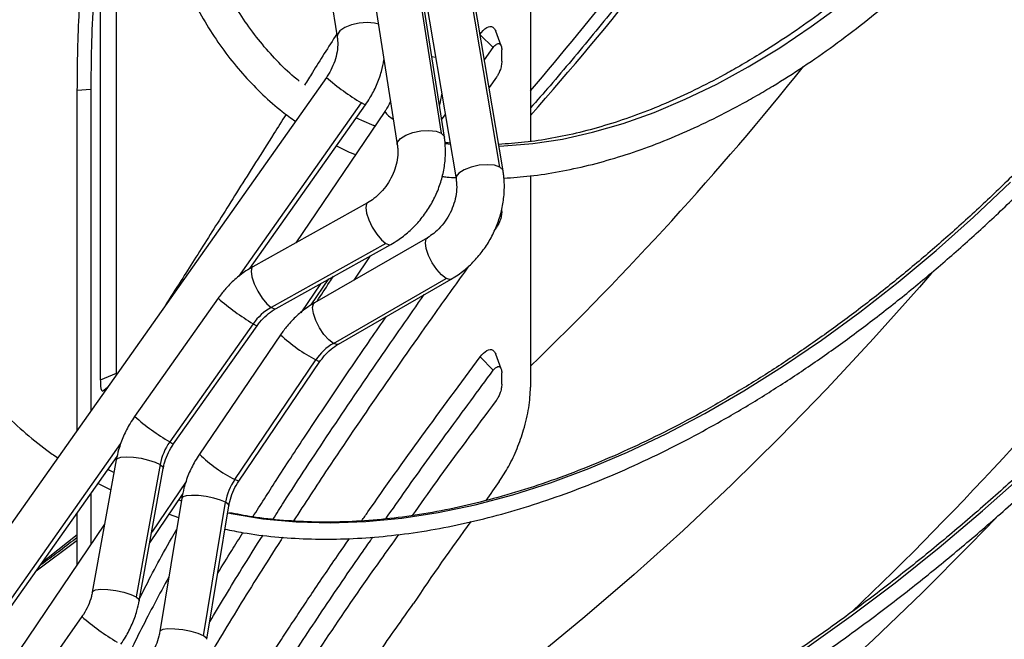
# Model space of a CAD drawing. Units: millimetres. Extents: x 5 to 414, y 3 to 291.
# Drawn here: x 180 to 183, y 32 to 34 of the extents above; entities that cross this region are included whole.
import ezdxf

# ---------------------------------------------------------------- set-up
doc = ezdxf.new("R2010")
doc.units = ezdxf.units.MM

msp = doc.modelspace()

# ---------------------------------------------------------------- linework, layer by layer
at = {"color": 7, "linetype": 'Continuous', "lineweight": 25}
for p, q in [((181.0496, 34.9247), (181.1451, 34.3157)), ((181.3534, 34.8384), (181.4848, 34.0006)), ((181.2098, 34.8015), (181.3411, 33.9637)), ((181.4948, 33.9878), (181.3634, 34.8256)), ((181.6753, 33.8906), (181.5332, 34.7346)), ((181.6861, 33.8781), (181.544, 34.7221)), ((181.3906, 34.6962), (181.5327, 33.8523)), ((181.7755, 34.6848), (181.7755, 33.9742)), ((180.4254, 33.2183), (180.4254, 34.506)), ((180.3742, 33.1972), (180.3742, 34.4848)), ((181.68, 34.2854), (181.6622, 34.3341)), ((181.6251, 34.2403), (181.6535, 34.2802)), ((181.6819, 34.2357), (181.6819, 34.273)), ((181.1102, 34.183), (178.6521, 30.7026)), ((181.6644, 34.1832), (181.6404, 34.1497)), ((180.3421, 34.1436), (180.2981, 34.1398)), ((180.2981, 33.0331), (180.2981, 34.1398)), ((180.3421, 34.1436), (180.3421, 33.0954)), ((180.8603, 33.5594), (181.2373, 34.0932)), ((181.3005, 34.0714), (181.0101, 33.6436)), ((181.4858, 34.0451), (181.4975, 34.0614)), ((181.269, 34.025), (181.2651, 34.0266)), ((181.7755, 33.8618), (181.7755, 33.1729)), ((181.2442, 33.7742), (180.8705, 33.5657)), ((181.6819, 33.7458), (181.6819, 33.7556)), ((181.6644, 33.6933), (181.6596, 33.6865)), ((181.3037, 33.6414), (180.93, 33.4329)), ((181.4396, 33.6603), (181.0718, 33.4484)), ((180.9463, 33.4299), (181.32, 33.6383)), ((181.2531, 33.601), (181.1994, 33.5219)), ((181.0609, 33.4415), (181.1181, 33.5257)), ((181.133, 33.3157), (181.5007, 33.5276)), ((181.1495, 33.3136), (181.5173, 33.5255)), ((180.7573, 33.4629), (180.4851, 33.0776)), ((180.8715, 33.3797), (180.5994, 32.9944)), ((180.6122, 32.9878), (180.8843, 33.3731)), ((180.9605, 33.3438), (180.696, 32.9541)), ((180.8112, 32.8721), (181.0758, 33.2618)), ((180.8247, 32.8668), (181.0892, 33.2565)), ((181.611, 33.2717), (181.6541, 33.228)), ((181.6801, 33.2323), (181.6622, 33.281)), ((180.3742, 33.1972), (180.4254, 33.2183)), ((180.4255, 33.2135), (180.4254, 33.2183)), ((181.6819, 33.1829), (181.6819, 33.22)), ((180.3807, 33.1595), (180.3969, 33.173)), ((179.5373, 31.6863), (180.4279, 32.9473)), ((180.4253, 32.936), (180.347, 32.5046)), ((180.5682, 32.9207), (180.4899, 32.4893)), ((180.5001, 32.4768), (180.5783, 32.9082)), ((180.3659, 32.8594), (180.4076, 32.8384)), ((180.3421, 32.8258), (180.3421, 32.6594)), ((180.5344, 32.6657), (180.6412, 32.8232)), ((180.6387, 32.8113), (180.5672, 32.3761)), ((180.63, 32.8052), (180.6373, 32.8028)), ((180.7098, 32.3623), (180.7813, 32.7976)), ((180.7207, 32.3508), (180.7922, 32.7861)), ((180.2981, 32.5946), (180.2981, 32.7635)), ((180.5975, 32.7588), (180.6283, 32.7483)), ((180.3872, 32.7258), (179.7701, 31.8167)), ((180.3132, 32.425), (179.9832, 31.9578))]:
    msp.add_line(p, q, dxfattribs=at)
at = {"color": 8, "linetype": 'Continuous', "lineweight": 25}
for p, q in [((181.6114, 34.3217), (181.6535, 34.2802)), ((181.4535, 34.2512), (181.466, 34.2486)), ((180.825, 33.5341), (181.2245, 34.0998)), ((181.0906, 33.5104), (181.0264, 33.4158)), ((179.502, 31.6609), (180.4404, 32.9896)), ((180.653, 32.8656), (180.5406, 32.7)), ((180.2981, 32.6728), (180.1637, 32.5732))]:
    msp.add_line(p, q, dxfattribs=at)
at = {"color": 8, "linetype": 'Continuous', "lineweight": 25, "flags": 128}
for points in [[(181.6724, 33.9592), (181.6885, 33.9598), (181.7829, 33.9674), (181.8793, 33.9821), (181.9776, 34.004), (182.0773, 34.0329), (182.1782, 34.0688), (182.28, 34.1116), (182.3824, 34.1611), (182.4852, 34.2172), (182.5879, 34.2797), (182.6903, 34.3485), (182.7921, 34.4233), (182.893, 34.5039), (182.9928, 34.5901), (183.091, 34.6816), (183.1875, 34.7782), (183.2819, 34.8796), (183.3739, 34.9855), (183.4634, 35.0955), (183.55, 35.2094), (183.6334, 35.3268), (183.6865, 35.4058)], [(181.2795, 34.357), (181.2665, 34.3603), (181.2431, 34.362), (181.2173, 34.3599), (181.1921, 34.3541), (181.1702, 34.3454), (181.1542, 34.3346), (181.1459, 34.3231), (181.1451, 34.3157)], [(181.2373, 34.0932), (181.2345, 34.0941), (181.2245, 34.0998)], [(181.3411, 33.9637), (181.3422, 33.9718), (181.3514, 33.9837), (181.3687, 33.9946), (181.3919, 34.0032), (181.4183, 34.0086), (181.4446, 34.0099), (181.4677, 34.0072), (181.4848, 34.0006)], [(181.4848, 34.0006), (181.4939, 33.9911), (181.4948, 33.9878)], [(181.4965, 33.9674), (181.5069, 33.9661), (181.5136, 33.9653)], [(181.6753, 33.8906), (181.6578, 33.8964), (181.6345, 33.8984), (181.6081, 33.8964), (181.5819, 33.8906), (181.559, 33.8818), (181.5422, 33.871), (181.5335, 33.8594), (181.5327, 33.8523)], [(181.6861, 33.8781), (181.6849, 33.8818), (181.6753, 33.8906)], [(180.7994, 32.761), (180.9024, 32.7441), (181.0119, 32.7337), (181.124, 32.7305), (181.2387, 32.7345), (181.3556, 32.7456), (181.4745, 32.7639), (181.5952, 32.7893), (181.7176, 32.8218), (181.8412, 32.8613), (181.9659, 32.9077), (182.0915, 32.961), (182.2177, 33.021), (182.3443, 33.0876), (182.4709, 33.1607), (182.5975, 33.2402), (182.7237, 33.3259), (182.8493, 33.4176), (182.974, 33.5152), (183.0976, 33.6185), (183.2199, 33.7272), (183.3407, 33.8412)], [(181.2442, 33.7742), (181.241, 33.7711), (181.2382, 33.7591), (181.2407, 33.7407), (181.2482, 33.7182), (181.2598, 33.6942), (181.2741, 33.6717), (181.2893, 33.6533), (181.3037, 33.6414)], [(181.3037, 33.6414), (181.3155, 33.6372), (181.32, 33.6383)], [(181.5007, 33.5276), (181.4858, 33.5388), (181.4701, 33.5566), (181.4553, 33.5788), (181.4434, 33.6026), (181.4356, 33.6253), (181.4331, 33.6441), (181.4359, 33.6567), (181.4395, 33.6603)], [(183.0825, 33.5446), (183.0431, 33.4992), (182.8934, 33.3312), (182.7413, 33.1677), (182.5872, 33.0089), (182.4311, 32.8549), (182.2733, 32.7059), (182.1139, 32.5621), (181.9531, 32.4236), (181.791, 32.2906), (181.628, 32.1633), (181.464, 32.0417), (181.2994, 31.926), (181.1343, 31.8164), (180.9688, 31.713), (180.8279, 31.6299)], [(180.8705, 33.5657), (180.8673, 33.5627), (180.8645, 33.5507), (180.867, 33.5323), (180.8745, 33.5097), (180.8861, 33.4857), (180.9003, 33.4632), (180.9156, 33.4449), (180.93, 33.4329)], [(181.5173, 33.5255), (181.5129, 33.5242), (181.5007, 33.5276)], [(181.133, 33.3157), (181.1181, 33.3269), (181.1023, 33.3447), (181.0876, 33.3668), (181.0756, 33.3907), (181.0679, 33.4134), (181.0653, 33.4322), (181.0682, 33.4448), (181.0718, 33.4484)], [(180.93, 33.4329), (180.9418, 33.4288), (180.9463, 33.4299)], [(180.8715, 33.3797), (180.8812, 33.3741), (180.8843, 33.3731)], [(181.1495, 33.3136), (181.1451, 33.3123), (181.133, 33.3157)], [(181.0892, 33.2565), (181.0858, 33.2569), (181.0758, 33.2618)], [(180.5994, 32.9944), (180.6094, 32.9886), (180.6122, 32.9878)], [(180.4253, 32.936), (180.4287, 32.9404), (180.4401, 32.9442), (180.4582, 32.9457), (180.481, 32.9446), (180.5061, 32.941), (180.5307, 32.9354), (180.5522, 32.9284), (180.5682, 32.9207)], [(180.5682, 32.9207), (180.577, 32.9131), (180.5783, 32.9082)], [(180.1973, 31.6113), (180.3087, 31.5933), (180.434, 31.5802), (180.562, 31.5743), (180.6926, 31.5756), (180.8256, 31.584), (180.9606, 31.5995), (181.0977, 31.6222), (181.2365, 31.6519), (181.3769, 31.6887), (181.5186, 31.7324), (181.6615, 31.7831), (181.8053, 31.8406), (181.9499, 31.9049), (182.095, 31.9759), (182.2404, 32.0535), (182.3859, 32.1375), (182.5313, 32.2278), (182.6764, 32.3243), (182.821, 32.427), (182.9648, 32.5355), (183.1077, 32.6498), (183.2494, 32.7696), (183.3898, 32.8949)], [(180.8247, 32.8668), (180.8217, 32.8671), (180.8112, 32.8721)], [(180.7813, 32.7976), (180.7649, 32.8046), (180.7431, 32.811), (180.7184, 32.816), (180.6933, 32.8192), (180.6706, 32.8201), (180.6528, 32.8187), (180.6418, 32.8152), (180.6387, 32.8113)], [(180.7922, 32.7861), (180.7906, 32.7907), (180.7813, 32.7976)], [(183.2941, 32.7478), (183.2101, 32.6607), (183.0525, 32.5025), (182.8931, 32.3494), (182.732, 32.2013), (182.5694, 32.0585), (182.4056, 31.9212), (182.2406, 31.7895), (182.0746, 31.6635), (181.9079, 31.5434), (181.7406, 31.4293), (181.5729, 31.3213), (181.405, 31.2196), (181.237, 31.1242), (181.0691, 31.0353), (180.9016, 30.9529), (180.7346, 30.8772), (180.5682, 30.8082), (180.4027, 30.746), (180.2383, 30.6906)], [(180.347, 32.5046), (180.3481, 32.5069), (180.3573, 32.5118), (180.3744, 32.5141), (180.3974, 32.5136), (180.4236, 32.5104), (180.4498, 32.5047), (180.4729, 32.4974), (180.4899, 32.4893)], [(180.4899, 32.4893), (180.499, 32.4813), (180.5001, 32.4768)], [(180.7098, 32.3623), (180.6923, 32.3697), (180.669, 32.3763), (180.6426, 32.3814), (180.6164, 32.3843), (180.5936, 32.3847), (180.5768, 32.3825), (180.5681, 32.3781), (180.5672, 32.3761)], [(180.7207, 32.3508), (180.7193, 32.3551), (180.7098, 32.3623)]]:
    msp.add_lwpolyline(points, dxfattribs=at)
at = {"color": 7, "linetype": 'Continuous', "lineweight": 25, "flags": 128}
for points in [[(181.2074, 34.0509), (181.2568, 34.0292), (181.2701, 34.0239)], [(180.3981, 32.9051), (180.4026, 32.9027), (180.4178, 32.8946)], [(180.7884, 32.7632), (180.7958, 32.7617), (180.7994, 32.761)], [(180.1845, 32.6027), (180.2034, 32.6174), (180.2981, 32.6923)]]:
    msp.add_lwpolyline(points, dxfattribs=at)
at = {"color": 8, "linetype": 'Continuous', "lineweight": 25}
for centre, radius, start, end in [((172.7499, 41.9824), 12.0105, 318.71897, 324.41979), ((174.8394, 40.7791), 11.5447, 313.74541, 328.66986), ((174.3394, 40.9098), 10.682, 314.11761, 321.21182), ((181.6179, 34.7605), 0.7689, 228.6822, 239.23), ((181.3704, 34.1227), 0.0867, 216.2779, 240.7791), ((181.2905, 34.0756), 0.8123, 228.9644, 238.9477), ((181.3131, 33.7171), 0.5134, 226.63, 242.4671), ((180.9928, 33.6551), 0.7689, 228.6822, 239.23), ((181.0328, 33.3052), 0.4865, 226.1884, 242.9087), ((180.8209, 33.0025), 0.7689, 228.6822, 239.23)]:
    msp.add_arc(centre, radius, start, end, dxfattribs=at)
at = {"color": 7, "linetype": 'Continuous', "lineweight": 25}
for centre, radius, start, end in [((172.123, 42.3441), 12.6686, 319.63436, 323.99853), ((181.0183, 33.2772), 0.1791, 119.5732, 145.0682), ((181.2222, 33.1637), 0.1763, 120.4188, 146.1828), ((180.7512, 32.8866), 0.1862, 144.6281, 169.466), ((180.9662, 32.7665), 0.1875, 145.7436, 170.4609), ((188.9351, 27.7286), 8.8948, 144.72068, 145.2145)]:
    msp.add_arc(centre, radius, start, end, dxfattribs=at)
msp.add_ellipse((190.4606, 29.5016), major_axis=(10.1696, 1.4), ratio=0.740237, start_param=2.521768, end_param=2.559882, dxfattribs=at)
for points, knots in [([(180.1847, 37.3853), (180.1698, 37.3568), (180.1285, 37.2782), (180.0651, 37.1476), (179.9944, 36.9942), (179.9279, 36.8398), (179.8656, 36.6847), (179.8076, 36.5293), (179.7541, 36.3737), (179.705, 36.2182), (179.6605, 36.0631), (179.6206, 35.9087), (179.5855, 35.7552), (179.5552, 35.6029), (179.5297, 35.452), (179.5091, 35.3028), (179.4934, 35.1555), (179.4827, 35.0104), (179.477, 34.8677), (179.4763, 34.7278), (179.4805, 34.5907), (179.4898, 34.4567), (179.504, 34.3262), (179.5232, 34.1992), (179.5473, 34.0761), (179.5763, 33.957), (179.6102, 33.8421), (179.6488, 33.7316), (179.6922, 33.6258), (179.7402, 33.5248), (179.7928, 33.4288), (179.8498, 33.338), (179.9113, 33.2525), (179.9769, 33.1725), (180.0467, 33.098), (180.1207, 33.0296), (180.1832, 32.9777), (180.2224, 32.9509), (180.2343, 32.9428)], [0, 0, 0, 0, 0.016205, 0.044786, 0.073366, 0.101947, 0.13053, 0.159113, 0.187698, 0.216284, 0.244872, 0.273461, 0.302053, 0.330647, 0.359242, 0.387841, 0.416441, 0.445044, 0.473649, 0.502255, 0.530864, 0.559473, 0.588083, 0.616691, 0.645298, 0.673901, 0.702498, 0.731087, 0.759666, 0.788231, 0.816781, 0.845312, 0.873822, 0.90231, 0.930775, 0.959219, 0.987643, 1, 1, 1, 1]), ([(180.0264, 33.2024), (180.0247, 33.2043), (180, 33.2303), (179.9563, 33.2858), (179.8958, 33.369), (179.8401, 33.4581), (179.7887, 33.5521), (179.7417, 33.6512), (179.6994, 33.7551), (179.6616, 33.8636), (179.6286, 33.9765), (179.6003, 34.0937), (179.5768, 34.215), (179.5582, 34.3401), (179.5445, 34.4688), (179.5356, 34.601), (179.5317, 34.7364), (179.5327, 34.8747), (179.5387, 35.0158), (179.5496, 35.1594), (179.5654, 35.3052), (179.5861, 35.453), (179.6116, 35.6025), (179.642, 35.7535), (179.6771, 35.9057), (179.7169, 36.0589), (179.7614, 36.2128), (179.8104, 36.367), (179.8639, 36.5215), (179.9218, 36.6758), (179.9839, 36.8297), (180.0503, 36.983), (180.1208, 37.1353), (180.1819, 37.2607), (180.2208, 37.3346), (180.2335, 37.3587)], [0, 0, 0, 0, 0.002481, 0.034313, 0.066118, 0.097897, 0.129652, 0.161383, 0.193094, 0.224788, 0.256469, 0.288139, 0.319801, 0.351457, 0.38311, 0.414761, 0.446411, 0.478061, 0.509711, 0.541363, 0.573017, 0.604673, 0.636331, 0.667991, 0.699653, 0.731318, 0.762984, 0.794653, 0.826323, 0.857995, 0.889668, 0.921342, 0.953018, 0.984694, 1, 1, 1, 1]), ([(180.9356, 36.981), (180.9259, 36.9619), (180.8951, 36.9013), (180.8474, 36.7978), (180.7925, 36.6709), (180.742, 36.5433), (180.6958, 36.4153), (180.6541, 36.2873), (180.617, 36.1595), (180.5845, 36.0324), (180.5568, 35.9062), (180.534, 35.7812), (180.516, 35.6577), (180.503, 35.5361), (180.495, 35.4166), (180.4921, 35.2995), (180.4942, 35.1852), (180.5014, 35.0739), (180.5136, 34.9659), (180.5308, 34.8614), (180.5531, 34.7609), (180.5804, 34.6644), (180.6125, 34.5723), (180.6495, 34.4849), (180.6911, 34.4024), (180.7374, 34.325), (180.7882, 34.2529), (180.8432, 34.1863), (180.9025, 34.1256), (180.9577, 34.0765), (180.9947, 34.0502), (181.0092, 34.0399)], [0, 0, 0, 0, 0.016365, 0.051985, 0.087607, 0.123234, 0.158865, 0.194503, 0.230149, 0.265802, 0.301464, 0.337136, 0.372819, 0.408511, 0.444214, 0.479927, 0.515648, 0.551375, 0.587103, 0.622827, 0.658539, 0.694229, 0.729886, 0.765497, 0.801047, 0.836521, 0.871909, 0.907201, 0.942396, 0.977501, 1, 1, 1, 1]), ([(181.0219, 34.1703), (181.0163, 34.1747), (180.9903, 34.1951), (180.9476, 34.2376), (180.8942, 34.2976), (180.8452, 34.3636), (180.8005, 34.4347), (180.7601, 34.511), (180.7242, 34.5921), (180.6928, 34.678), (180.666, 34.7683), (180.6439, 34.8629), (180.6265, 34.9615), (180.6139, 35.0639), (180.6061, 35.1699), (180.6032, 35.2791), (180.6052, 35.3914), (180.6121, 35.5063), (180.6238, 35.6236), (180.6404, 35.743), (180.6618, 35.8642), (180.688, 35.9869), (180.7189, 36.1106), (180.7544, 36.2352), (180.7945, 36.3603), (180.839, 36.4855), (180.8878, 36.6105), (180.941, 36.7349), (180.9892, 36.8405), (181.0212, 36.904), (181.0327, 36.9267)], [0, 0, 0, 0, 0.010304, 0.048224, 0.086048, 0.123756, 0.161341, 0.198812, 0.23618, 0.273466, 0.310686, 0.347857, 0.384996, 0.422114, 0.45922, 0.496323, 0.533425, 0.570531, 0.607644, 0.644765, 0.681895, 0.719036, 0.756185, 0.793344, 0.830511, 0.867686, 0.904868, 0.942055, 0.979247, 1, 1, 1, 1]), ([(183.6664, 35.4182), (183.6443, 35.3849), (183.5969, 35.3135), (183.5207, 35.2076), (183.4389, 35.1002), (183.3544, 34.9962), (183.2677, 34.896), (183.179, 34.7997), (183.0884, 34.7077), (182.9963, 34.6202), (182.9029, 34.5373), (182.8084, 34.4594), (182.7131, 34.3866), (182.6172, 34.3191), (182.5319, 34.2638), (182.4786, 34.2324), (182.4574, 34.2199)], [0, 0, 0, 0, 0.064947, 0.138877, 0.2128, 0.286711, 0.36061, 0.434494, 0.508361, 0.582209, 0.656037, 0.729842, 0.803625, 0.877385, 0.951123, 1, 1, 1, 1]), ([(182.5129, 34.1237), (182.5305, 34.134), (182.5814, 34.1638), (182.6654, 34.2176), (182.7646, 34.2866), (182.863, 34.361), (182.9605, 34.4405), (183.0568, 34.5249), (183.1516, 34.614), (183.2447, 34.7077), (183.3359, 34.8055), (183.4249, 34.9074), (183.5116, 35.013), (183.5958, 35.1221), (183.6768, 35.2346), (183.7321, 35.3142), (183.7593, 35.357), (183.7615, 35.3605)], [0, 0, 0, 0, 0.038771, 0.112302, 0.185823, 0.25933, 0.332821, 0.406294, 0.479749, 0.553187, 0.62661, 0.700018, 0.773413, 0.846798, 0.920174, 0.993543, 1, 1, 1, 1]), ([(184.2862, 35.0341), (184.2794, 35.0231), (184.2428, 34.9642), (184.1733, 34.86), (184.0777, 34.7217), (183.979, 34.5865), (183.8777, 34.4546), (183.7738, 34.3261), (183.6675, 34.2013), (183.5591, 34.0803), (183.4487, 33.9635), (183.3365, 33.851), (183.2228, 33.7429), (183.1076, 33.6395), (182.9912, 33.541), (182.8739, 33.4475), (182.7557, 33.3591), (182.637, 33.2762), (182.5163, 33.1972), (182.4351, 33.1492), (182.3937, 33.1248)], [0, 0, 0, 0, 0.013293, 0.071217, 0.12914, 0.187061, 0.244981, 0.302898, 0.360813, 0.418725, 0.476633, 0.534538, 0.592438, 0.650335, 0.708226, 0.766114, 0.823996, 0.881874, 0.939747, 1, 1, 1, 1]), ([(182.4215, 33.0766), (182.4427, 33.089), (182.5042, 33.125), (182.6058, 33.1888), (182.7261, 33.2699), (182.8459, 33.3565), (182.965, 33.4483), (183.083, 33.5452), (183.1999, 33.647), (183.3155, 33.7536), (183.4295, 33.8648), (183.5418, 33.9803), (183.6521, 34.1001), (183.7603, 34.2238), (183.8663, 34.3513), (183.9697, 34.4824), (184.0706, 34.6168), (184.1685, 34.7543), (184.2563, 34.8836), (184.3101, 34.9681), (184.3334, 35.0047)], [0, 0, 0, 0, 0.030462, 0.088312, 0.146162, 0.204008, 0.261851, 0.31969, 0.377526, 0.435357, 0.493184, 0.551008, 0.608829, 0.666646, 0.724461, 0.782273, 0.840082, 0.897891, 0.955697, 1, 1, 1, 1]), ([(182.4716, 34.9618), (182.4441, 34.9235), (182.373, 34.8247), (182.2553, 34.6688), (182.1191, 34.494), (181.9803, 34.323), (181.8657, 34.186), (181.7968, 34.1074), (181.7755, 34.0832)], [0, 0, 0, 0, 0.124557, 0.321624, 0.518641, 0.715603, 0.912501, 1, 1, 1, 1]), ([(180.2981, 34.1398), (180.2984, 34.1782), (180.2989, 34.2549), (180.3034, 34.382), (180.3111, 34.5218), (180.3228, 34.6736), (180.3347, 34.7788), (180.3406, 34.8314)], [0, 0, 0, 0, 0.187715, 0.375113, 0.562013, 0.781435, 1, 1, 1, 1]), ([(180.3846, 34.8351), (180.3795, 34.7907), (180.3693, 34.7016), (180.358, 34.5659), (180.3492, 34.4245), (180.3432, 34.2799), (180.3425, 34.1891), (180.3421, 34.1436)], [0, 0, 0, 0, 0.185466, 0.371539, 0.55823, 0.778873, 1, 1, 1, 1]), ([(184.8449, 34.6865), (184.8342, 34.6691), (184.7895, 34.5964), (184.7075, 34.4708), (184.5991, 34.3101), (184.4875, 34.1524), (184.3731, 33.9977), (184.256, 33.8464), (184.1364, 33.6985), (184.0144, 33.5542), (183.8902, 33.4138), (183.764, 33.2774), (183.6359, 33.1452), (183.506, 33.0174), (183.3747, 32.8941), (183.2419, 32.7756), (183.108, 32.6619), (182.973, 32.5531), (182.8372, 32.4496), (182.7007, 32.3512), (182.5637, 32.2584), (182.4298, 32.1729), (182.3416, 32.121), (182.2992, 32.096)], [0, 0, 0, 0, 0.015591, 0.06501, 0.114428, 0.163846, 0.213263, 0.262678, 0.312093, 0.361505, 0.410917, 0.460326, 0.509733, 0.559139, 0.608542, 0.657942, 0.70734, 0.756736, 0.806128, 0.855519, 0.904906, 0.954291, 1, 1, 1, 1]), ([(182.327, 32.0479), (182.3514, 32.0621), (182.422, 32.1034), (182.5387, 32.1759), (182.6771, 32.2674), (182.815, 32.3644), (182.9522, 32.4667), (183.0886, 32.5742), (183.2239, 32.6867), (183.3581, 32.8042), (183.491, 32.9264), (183.6223, 33.0532), (183.752, 33.1844), (183.8798, 33.3199), (184.0055, 33.4595), (184.1291, 33.6031), (184.2504, 33.7503), (184.3692, 33.9011), (184.4853, 34.0552), (184.5987, 34.2124), (184.709, 34.3727), (184.807, 34.5209), (184.8668, 34.6167), (184.8921, 34.6572)], [0, 0, 0, 0, 0.025997, 0.075374, 0.124752, 0.174127, 0.223501, 0.272873, 0.322242, 0.371609, 0.420974, 0.470337, 0.519697, 0.569056, 0.618413, 0.667768, 0.717121, 0.766473, 0.815824, 0.865174, 0.914524, 0.963872, 1, 1, 1, 1]), ([(185.1597, 34.4925), (185.132, 34.4474), (185.0654, 34.3388), (184.956, 34.1693), (184.8321, 33.984), (184.7052, 33.8016), (184.5754, 33.6222), (184.4428, 33.4459), (184.3076, 33.2729), (184.1699, 33.1034), (184.0299, 32.9376), (183.8876, 32.7756), (183.7433, 32.6176), (183.597, 32.4638), (183.4489, 32.3142), (183.2992, 32.1691), (183.1481, 32.0285), (182.9955, 31.8927), (182.8418, 31.7618), (182.6871, 31.6358), (182.5315, 31.5149), (182.3751, 31.3992), (182.2182, 31.2889), (182.0609, 31.1841), (181.9048, 31.0854), (181.8013, 31.0245), (181.7502, 30.9946)], [0, 0, 0, 0, 0.0299858, 0.0722325, 0.1144786, 0.156724, 0.1989684, 0.2412117, 0.2834538, 0.3256943, 0.3679333, 0.4101703, 0.4524054, 0.4946383, 0.5368689, 0.579097, 0.6213225, 0.6635453, 0.7057652, 0.7479822, 0.7901963, 0.8324075, 0.8746158, 0.9168213, 0.9590242, 1, 1, 1, 1]), ([(181.8058, 30.8983), (181.8339, 30.9147), (181.9153, 30.9622), (182.05, 31.0451), (182.2096, 31.1489), (182.3688, 31.2582), (182.5274, 31.3729), (182.6853, 31.4929), (182.8422, 31.6181), (182.9981, 31.7482), (183.1529, 31.8833), (183.3062, 32.0231), (183.4581, 32.1676), (183.6084, 32.3166), (183.7569, 32.4699), (183.9034, 32.6274), (184.0479, 32.789), (184.1902, 32.9545), (184.3302, 33.1237), (184.4677, 33.2964), (184.6026, 33.4726), (184.7347, 33.652), (184.864, 33.8345), (184.9904, 34.0198), (185.1133, 34.208), (185.201, 34.3456), (185.2465, 34.4212), (185.2533, 34.4325)], [0, 0, 0, 0, 0.0222319, 0.0644456, 0.1066585, 0.1488696, 0.1910785, 0.2332851, 0.2754893, 0.3176909, 0.35989, 0.4020866, 0.4442806, 0.4864723, 0.5286617, 0.570849, 0.6130342, 0.6552175, 0.6973991, 0.7395792, 0.7817578, 0.8239353, 0.8661116, 0.9082872, 0.950462, 0.9926364, 1, 1, 1, 1]), ([(181.6099, 34.3232), (181.6176, 34.3319), (181.6329, 34.3493), (181.6526, 34.3507), (181.6593, 34.3386), (181.6621, 34.3335)], [0, 0, 0, 0, 0.366732, 0.7309, 1, 1, 1, 1]), ([(181.1437, 34.3247), (181.1167, 34.2817), (181.0799, 34.2234), (181.047, 34.1712), (181.0384, 34.1574)], [0, 0, 0, 0, 0.7367827, 1, 1, 1, 1]), ([(181.1451, 34.3157), (181.1457, 34.3116), (181.1474, 34.2985), (181.1467, 34.2743), (181.1406, 34.2438), (181.1293, 34.2142), (181.118, 34.1942), (181.1112, 34.1844), (181.1102, 34.183)], [0, 0, 0, 0, 0.101619, 0.322316, 0.54152, 0.759461, 0.965088, 1, 1, 1, 1]), ([(185.4405, 34.316), (185.4183, 34.2799), (185.358, 34.1816), (185.2559, 34.0238), (185.1347, 33.8428), (185.0104, 33.6647), (184.8832, 33.4895), (184.7532, 33.3175), (184.6206, 33.1488), (184.4856, 32.9837), (184.3482, 32.8223), (184.2086, 32.6647), (184.067, 32.5112), (183.9234, 32.3618), (183.7781, 32.2167), (183.6312, 32.0762), (183.4828, 31.9402), (183.3331, 31.8091), (183.1823, 31.6828), (183.0305, 31.5616), (182.8778, 31.4455), (182.7245, 31.3347), (182.5707, 31.2292), (182.4165, 31.1294), (182.2924, 31.0534), (182.2197, 31.0111), (182.1985, 30.9987)], [0, 0, 0, 0, 0.02532, 0.06882, 0.112319, 0.155818, 0.199316, 0.242814, 0.286311, 0.329808, 0.373303, 0.416797, 0.460291, 0.503783, 0.547273, 0.590762, 0.63425, 0.677737, 0.721221, 0.764704, 0.808186, 0.851666, 0.895144, 0.938621, 0.982096, 1, 1, 1, 1]), ([(181.6535, 34.2802), (181.6574, 34.2846), (181.6652, 34.2935), (181.6748, 34.2938), (181.6808, 34.2865), (181.6815, 34.2775), (181.6819, 34.273)], [0, 0, 0, 0, 0.2815138, 0.5634801, 0.7810898, 1, 1, 1, 1]), ([(182.2263, 30.9506), (182.2536, 30.9666), (182.3328, 31.0127), (182.4637, 31.0935), (182.619, 31.1947), (182.7739, 31.3015), (182.9281, 31.4137), (183.0817, 31.5311), (183.2343, 31.6536), (183.3859, 31.7812), (183.5363, 31.9136), (183.6853, 32.0508), (183.8328, 32.1925), (183.9786, 32.3388), (184.1227, 32.4893), (184.2648, 32.6441), (184.4048, 32.8028), (184.5425, 32.9653), (184.6779, 33.1315), (184.8108, 33.3012), (184.941, 33.4743), (185.0684, 33.6505), (185.193, 33.8296), (185.3143, 34.0117), (185.4127, 34.1641), (185.4692, 34.2566), (185.4876, 34.2867)], [0, 0, 0, 0, 0.022887, 0.06636, 0.109834, 0.153307, 0.196778, 0.240248, 0.283717, 0.327184, 0.37065, 0.414115, 0.457578, 0.50104, 0.544501, 0.58796, 0.631418, 0.674876, 0.718332, 0.761787, 0.805242, 0.848696, 0.89215, 0.935603, 0.979056, 1, 1, 1, 1]), ([(181.2373, 34.0932), (181.2423, 34.1007), (181.2561, 34.1212), (181.2745, 34.1575), (181.2901, 34.1995), (181.2953, 34.2277), (181.2977, 34.2407)], [0, 0, 0, 0, 0.166866, 0.458925, 0.751724, 1, 1, 1, 1]), ([(181.6819, 34.2357), (181.6816, 34.231), (181.681, 34.2213), (181.6765, 34.2061), (181.6708, 34.1929), (181.6665, 34.1864), (181.6644, 34.1832)], [0, 0, 0, 0, 0.272239, 0.554371, 0.777321, 1, 1, 1, 1]), ([(182.4574, 34.2199), (182.4406, 34.2104), (182.3917, 34.1827), (182.3111, 34.1411), (182.2158, 34.0974), (182.1213, 34.0597), (182.0278, 34.0281), (181.9357, 34.0027), (181.845, 33.9835), (181.7566, 33.9702), (181.6997, 33.9665), (181.6715, 33.9647)], [0, 0, 0, 0, 0.0617366, 0.1792407, 0.2967338, 0.4142258, 0.5317345, 0.6492867, 0.7669171, 0.8846692, 1, 1, 1, 1]), ([(181.4786, 34.0914), (181.4789, 34.0922), (181.483, 34.1043), (181.4846, 34.1168), (181.4862, 34.1285)], [0, 0, 0, 0, 0.0693317, 1, 1, 1, 1]), ([(181.6886, 33.8545), (181.7172, 33.8565), (181.7766, 33.8606), (181.869, 33.8749), (181.9649, 33.8954), (182.0622, 33.9224), (182.1606, 33.9558), (182.2597, 33.9953), (182.3594, 34.041), (182.4439, 34.0845), (182.4951, 34.1136), (182.5129, 34.1237)], [0, 0, 0, 0, 0.109221, 0.226933, 0.344873, 0.462997, 0.58126, 0.699622, 0.818048, 0.93651, 1, 1, 1, 1]), ([(181.3189, 34.1053), (181.3187, 34.1045), (181.3151, 34.0942), (181.3081, 34.083), (181.3015, 34.073), (181.3005, 34.0714)], [0, 0, 0, 0, 0.063055, 0.856891, 1, 1, 1, 1]), ([(180.9785, 34.0624), (180.9652, 34.0413), (180.9097, 33.9532), (180.8244, 33.818), (180.7235, 33.658), (180.6436, 33.5316), (180.6011, 33.4648), (180.584, 33.438)], [0, 0, 0, 0, 0.0818831, 0.3415412, 0.587045, 0.8340261, 1, 1, 1, 1]), ([(181.143, 33.9597), (181.1543, 33.9537), (181.1745, 33.943), (181.196, 33.9349), (181.2054, 33.9314)], [0, 0, 0, 0, 0.561612, 1, 1, 1, 1]), ([(181.3411, 33.9637), (181.3417, 33.9595), (181.3434, 33.9465), (181.3427, 33.9223), (181.3366, 33.8918), (181.3251, 33.8616), (181.3089, 33.8333), (181.2886, 33.8081), (181.2666, 33.788), (181.2513, 33.7785), (181.2442, 33.7742)], [0, 0, 0, 0, 0.063832, 0.202462, 0.340154, 0.477053, 0.613546, 0.749684, 0.885442, 1, 1, 1, 1]), ([(181.32, 33.6383), (181.3276, 33.6428), (181.3483, 33.655), (181.3796, 33.6796), (181.4124, 33.7128), (181.4409, 33.7505), (181.4643, 33.7916), (181.4821, 33.8354), (181.4939, 33.8809), (181.4992, 33.927), (181.4983, 33.9627), (181.4955, 33.9827), (181.4948, 33.9878)], [0, 0, 0, 0, 0.064903, 0.175961, 0.287348, 0.399129, 0.511209, 0.623543, 0.736088, 0.848758, 0.961369, 1, 1, 1, 1]), ([(181.513, 33.969), (181.5094, 33.9691), (181.5039, 33.9694), (181.4987, 33.9702), (181.4969, 33.9705)], [0, 0, 0, 0, 0.6526523, 1, 1, 1, 1]), ([(181.5173, 33.5255), (181.5248, 33.5301), (181.5452, 33.5426), (181.576, 33.5675), (181.6081, 33.6012), (181.6358, 33.6392), (181.6585, 33.6808), (181.6755, 33.7249), (181.6866, 33.7707), (181.6912, 33.817), (181.6899, 33.8529), (181.6869, 33.873), (181.6861, 33.8781)], [0, 0, 0, 0, 0.065065, 0.175979, 0.287254, 0.398965, 0.510995, 0.623291, 0.735813, 0.848493, 0.961181, 1, 1, 1, 1]), ([(181.5327, 33.8523), (181.5333, 33.8481), (181.5352, 33.8347), (181.5348, 33.8102), (181.5292, 33.7793), (181.5183, 33.7488), (181.5027, 33.7201), (181.483, 33.6947), (181.4615, 33.6743), (181.4465, 33.6647), (181.4396, 33.6603)], [0, 0, 0, 0, 0.06392, 0.202009, 0.339425, 0.47619, 0.612575, 0.748605, 0.884259, 1, 1, 1, 1]), ([(181.4874, 33.8601), (181.4927, 33.8593), (181.5073, 33.8571), (181.5224, 33.8565), (181.532, 33.8562)], [0, 0, 0, 0, 0.364346, 1, 1, 1, 1]), ([(181.6819, 33.7458), (181.6816, 33.741), (181.681, 33.7314), (181.6765, 33.7162), (181.6708, 33.703), (181.6665, 33.6965), (181.6644, 33.6933)], [0, 0, 0, 0, 0.272239, 0.554371, 0.777321, 1, 1, 1, 1]), ([(180.8705, 33.5657), (180.8629, 33.5612), (180.8423, 33.549), (180.811, 33.5244), (180.7807, 33.4942), (180.7643, 33.4723), (180.7573, 33.4629)], [0, 0, 0, 0, 0.174951, 0.474313, 0.774565, 1, 1, 1, 1]), ([(181.5739, 33.5671), (181.5375, 33.5166), (181.4352, 33.3745), (181.2817, 33.1541), (181.1266, 32.9267), (181.0397, 32.7931), (181.003, 32.7369)], [0, 0, 0, 0, 0.1695378, 0.476097, 0.7792527, 1, 1, 1, 1]), ([(181.0798, 33.453), (181.093, 33.4733), (181.11, 33.4995), (181.1293, 33.528), (181.1336, 33.5344)], [0, 0, 0, 0, 0.774302, 1, 1, 1, 1]), ([(180.9364, 32.7424), (180.9481, 32.761), (181.0043, 32.8503), (181.1197, 33.0247), (181.2715, 33.2496), (181.3801, 33.4046), (181.4293, 33.4748)], [0, 0, 0, 0, 0.084469, 0.406879, 0.731453, 1, 1, 1, 1]), ([(181.0718, 33.4484), (181.0643, 33.4438), (181.0439, 33.4314), (181.0132, 33.4064), (180.9835, 33.3756), (180.9674, 33.3534), (180.9605, 33.3438)], [0, 0, 0, 0, 0.175088, 0.473554, 0.772995, 1, 1, 1, 1]), ([(180.8843, 33.3731), (180.8874, 33.3773), (180.8968, 33.39), (180.9152, 33.4087), (180.9336, 33.4225), (180.9441, 33.4286), (180.9463, 33.4299)], [0, 0, 0, 0, 0.17456, 0.539442, 0.903871, 1, 1, 1, 1]), ([(180.8704, 32.75), (180.8953, 32.7891), (180.9502, 32.8754), (181.0422, 33.0158), (181.1453, 33.1697), (181.2334, 33.2993), (181.2888, 33.3789), (181.3062, 33.4039)], [0, 0, 0, 0, 0.1932036, 0.4265508, 0.6603082, 0.8934054, 1, 1, 1, 1]), ([(181.0892, 33.2565), (181.0922, 33.2606), (181.1013, 33.2735), (181.1192, 33.2924), (181.1371, 33.3063), (181.1474, 33.3124), (181.1495, 33.3136)], [0, 0, 0, 0, 0.174663, 0.53976, 0.904426, 1, 1, 1, 1]), ([(181.611, 33.2717), (181.6186, 33.28), (181.6337, 33.2966), (181.6529, 33.2974), (181.6594, 33.2854), (181.6622, 33.2804)], [0, 0, 0, 0, 0.367759, 0.73286, 1, 1, 1, 1]), ([(181.2255, 32.7374), (181.2322, 32.7469), (181.2941, 32.8364), (181.42, 33.0126), (181.5472, 33.1851), (181.611, 33.2717)], [0, 0, 0, 0, 0.056356, 0.526606, 1, 1, 1, 1]), ([(181.3036, 32.7435), (181.3256, 32.775), (181.3907, 32.8679), (181.5072, 33.0293), (181.6049, 33.1614), (181.6541, 33.228)], [0, 0, 0, 0, 0.202746, 0.598588, 1, 1, 1, 1]), ([(181.6541, 33.228), (181.6567, 33.231), (181.6618, 33.2371), (181.6693, 33.2407), (181.6758, 33.2397), (181.6808, 33.2332), (181.6815, 33.2244), (181.6819, 33.22)], [0, 0, 0, 0, 0.193202, 0.381159, 0.568005, 0.783345, 1, 1, 1, 1]), ([(180.3811, 33.1609), (180.3805, 33.1605), (180.3784, 33.1588), (180.3762, 33.166), (180.3745, 33.1791), (180.3743, 33.1911), (180.3742, 33.1972)], [0, 0, 0, 0, 0.138349, 0.475094, 0.737697, 1, 1, 1, 1]), ([(181.6819, 33.1829), (181.6816, 33.1781), (181.6809, 33.1683), (181.6763, 33.1528), (181.6704, 33.1394), (181.666, 33.1329), (181.6638, 33.1296)], [0, 0, 0, 0, 0.272411, 0.553712, 0.777011, 1, 1, 1, 1]), ([(181.6738, 32.8659), (181.6843, 32.8819), (181.7052, 32.914), (181.7325, 32.9722), (181.7555, 33.0371), (181.7722, 33.1073), (181.7744, 33.151), (181.7755, 33.1729)], [0, 0, 0, 0, 0.186592, 0.373252, 0.559983, 0.779954, 1, 1, 1, 1]), ([(181.6638, 33.1296), (181.5973, 33.0404), (181.5019, 32.9123), (181.4156, 32.791), (181.3894, 32.7542)], [0, 0, 0, 0, 0.697041, 1, 1, 1, 1]), ([(182.3937, 33.1248), (182.3728, 33.1128), (182.3122, 33.0783), (182.2119, 33.0255), (182.0931, 32.9684), (181.9749, 32.9174), (181.8575, 32.8724), (181.7411, 32.8336), (181.6258, 32.8009), (181.512, 32.7745), (181.3996, 32.7544), (181.2891, 32.7407), (181.1804, 32.7333), (181.0739, 32.7322), (180.9697, 32.7376), (180.8762, 32.7477), (180.8188, 32.7589), (180.7942, 32.7637)], [0, 0, 0, 0, 0.036807, 0.106792, 0.176776, 0.246761, 0.316746, 0.386737, 0.456736, 0.526747, 0.596778, 0.666833, 0.73692, 0.807046, 0.877219, 0.947444, 1, 1, 1, 1]), ([(180.4851, 33.0776), (180.4801, 33.0701), (180.4663, 33.0496), (180.4479, 33.0133), (180.4331, 32.9731), (180.4276, 32.9469), (180.4253, 32.936)], [0, 0, 0, 0, 0.173278, 0.476558, 0.780607, 1, 1, 1, 1]), ([(180.7797, 32.7101), (180.7993, 32.706), (180.8525, 32.6951), (180.942, 32.6844), (181.0478, 32.6773), (181.1561, 32.6769), (181.2665, 32.6829), (181.3789, 32.6953), (181.493, 32.7141), (181.6086, 32.7393), (181.7257, 32.7709), (181.8438, 32.8087), (181.963, 32.8527), (182.0828, 32.9029), (182.2032, 32.9592), (182.3162, 33.017), (182.389, 33.0582), (182.4215, 33.0766)], [0, 0, 0, 0, 0.040658, 0.10989, 0.179176, 0.248514, 0.317904, 0.387341, 0.45682, 0.526333, 0.595875, 0.66544, 0.735021, 0.804614, 0.874214, 0.943819, 1, 1, 1, 1]), ([(180.5783, 32.9082), (180.5793, 32.913), (180.5824, 32.9277), (180.5913, 32.9526), (180.6029, 32.9743), (180.6106, 32.9855), (180.6122, 32.9878)], [0, 0, 0, 0, 0.173147, 0.53903, 0.905047, 1, 1, 1, 1]), ([(180.696, 32.9541), (180.6911, 32.9466), (180.6777, 32.9258), (180.66, 32.8892), (180.6459, 32.8487), (180.6408, 32.8224), (180.6387, 32.8113)], [0, 0, 0, 0, 0.173426, 0.47674, 0.780805, 1, 1, 1, 1]), ([(180.7922, 32.7861), (180.7931, 32.7909), (180.7959, 32.8059), (180.8045, 32.8311), (180.8157, 32.8531), (180.8232, 32.8644), (180.8247, 32.8668)], [0, 0, 0, 0, 0.173263, 0.53872, 0.904296, 1, 1, 1, 1]), ([(180.5013, 32.4836), (180.505, 32.4911), (180.5338, 32.5505), (180.5741, 32.6262), (180.6163, 32.7), (180.6221, 32.71)], [0, 0, 0, 0, 0.111195, 0.879268, 1, 1, 1, 1]), ([(180.2981, 32.6831), (180.2613, 32.6547), (180.2209, 32.6234), (180.1803, 32.5941), (180.1766, 32.5915)], [0, 0, 0, 0, 0.910614, 1, 1, 1, 1]), ([(180.9681, 32.6836), (180.9662, 32.6806), (180.9134, 32.6002), (180.824, 32.4559), (180.7012, 32.2523), (180.5958, 32.0656), (180.5035, 31.8913), (180.4554, 31.7889), (180.4312, 31.7373)], [0, 0, 0, 0, 0.0075643, 0.2062347, 0.4018251, 0.5987318, 0.7978407, 1, 1, 1, 1]), ([(180.5073, 31.5783), (180.5143, 31.5923), (180.5454, 31.6544), (180.6209, 31.7918), (180.7008, 31.9299), (180.7592, 32.0267), (180.7777, 32.057), (180.7965, 32.0876), (180.8156, 32.1185), (180.835, 32.1497), (180.8588, 32.1876), (180.8873, 32.2324), (180.9207, 32.2846), (180.955, 32.3373), (180.99, 32.3908), (181.0258, 32.4449), (181.0792, 32.5246), (181.1317, 32.6023), (181.1743, 32.6635), (181.1854, 32.6795)], [0, 0, 0, 0, 0.046583, 0.206907, 0.419316, 0.447094, 0.474867, 0.502635, 0.530401, 0.558165, 0.585929, 0.6309, 0.675876, 0.72086, 0.765858, 0.810876, 0.855919, 0.962222, 1, 1, 1, 1]), ([(180.5723, 31.5773), (180.58, 31.5924), (180.6187, 31.6686), (180.7042, 31.8197), (180.8298, 32.031), (180.9617, 32.2398), (181.0961, 32.4432), (181.1927, 32.5859), (181.2509, 32.6685), (181.2616, 32.6837)], [0, 0, 0, 0, 0.0500937, 0.252256, 0.4513487, 0.6501226, 0.8065736, 0.9645153, 1, 1, 1, 1]), ([(181.3454, 32.6926), (181.3256, 32.6649), (181.2444, 32.5518), (181.1157, 32.3636), (180.9603, 32.1292), (180.8225, 31.9097), (180.7118, 31.7247), (180.6541, 31.6193), (180.6309, 31.5768)], [0, 0, 0, 0, 0.065202, 0.266469, 0.467723, 0.668971, 0.866636, 1, 1, 1, 1]), ([(180.73, 32.4077), (180.7636, 32.4643), (180.8168, 32.554), (180.8801, 32.6535), (180.9035, 32.6902)], [0, 0, 0, 0, 0.6315, 1, 1, 1, 1]), ([(180.7561, 32.5662), (180.7711, 32.5908), (180.7975, 32.6341), (180.8258, 32.6792), (180.8381, 32.6987)], [0, 0, 0, 0, 0.567624, 1, 1, 1, 1]), ([(180.5965, 32.5548), (180.5655, 32.4971), (180.5024, 32.3794), (180.4552, 32.2786), (180.4312, 32.2272)], [0, 0, 0, 0, 0.490692, 1, 1, 1, 1]), ([(180.347, 32.5046), (180.3461, 32.4998), (180.343, 32.4851), (180.3341, 32.4602), (180.3225, 32.4385), (180.3148, 32.4273), (180.3132, 32.425)], [0, 0, 0, 0, 0.173147, 0.53903, 0.905047, 1, 1, 1, 1]), ([(180.4403, 32.3352), (180.4453, 32.3427), (180.4591, 32.3632), (180.4775, 32.3995), (180.4923, 32.4397), (180.4978, 32.4658), (180.5001, 32.4768)], [0, 0, 0, 0, 0.173278, 0.476558, 0.780607, 1, 1, 1, 1]), ([(180.9255, 31.7759), (180.9646, 31.8364), (181.0429, 31.9577), (181.1629, 32.136), (181.2799, 32.3061), (181.356, 32.4139), (181.3942, 32.468)], [0, 0, 0, 0, 0.277888, 0.557031, 0.777724, 1, 1, 1, 1]), ([(180.5672, 32.3761), (180.5663, 32.3712), (180.5634, 32.3563), (180.5549, 32.331), (180.5437, 32.3091), (180.5362, 32.2978), (180.5347, 32.2954)], [0, 0, 0, 0, 0.173263, 0.53872, 0.904296, 1, 1, 1, 1])]:
    msp.add_open_spline(points, degree=3, knots=knots, dxfattribs=at)

doc.saveas('drawing.dxf')
